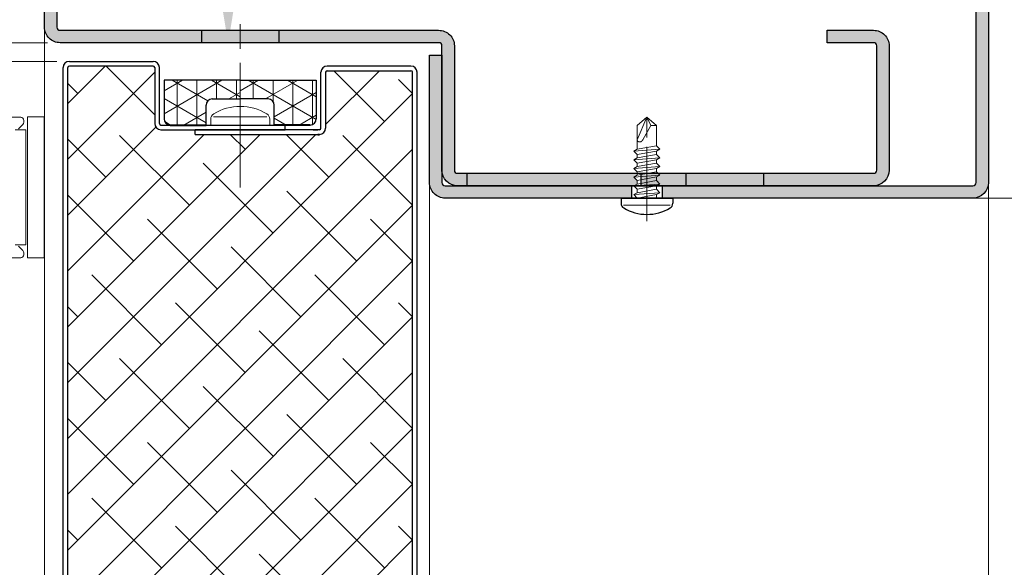
# Model space of a CAD drawing. Units: millimetres. Extents: x 0 to 353, y -12 to 494.
# Drawn here: x 226 to 305, y 155 to 199 of the extents above; entities that cross this region are included whole.
import ezdxf

# ---------------------------------------------------------------- set-up
doc = ezdxf.new("R2010")
doc.units = ezdxf.units.MM
doc.header["$PDMODE"] = 2
doc.header["$PDSIZE"] = 10
doc.linetypes.add('AM_ISO08W050', pattern=[18, 12, -1.5, 3, -1.5])
doc.linetypes.add('AM_ISO08W050x2', pattern=[9, 6, -0.75, 1.5, -0.75])
for name, color, linetype, lineweight in [('AEL-AM_0', 7, 'Continuous', 40), ('AEL-AM_1', 30, 'Continuous', 30), ('AEL-AM_2', 6, 'Continuous', 20), ('AEL-AM_5', 3, 'Continuous', 20), ('AEL-AM_7', 4, 'AM_ISO08W050', 18), ('AM_0', 7, 'Continuous', 40), ('AM_1', 30, 'Continuous', 30), ('AM_2', 6, 'Continuous', 20), ('AM_7', 4, 'AM_ISO08W050', 18), ('AM_8', 1, 'Continuous', 15), ('DORMANT-AM_8', 1, 'Continuous', 15)]:
    doc.layers.add(name, color=color, linetype=linetype, lineweight=lineweight)
doc.styles.get("Standard").update_dxf_attribs({"font": 'arial.ttf'})
doc.dimstyles.new('AM_ISO_MALERBA', dxfattribs={"dimtxt": 3, "dimasz": 3, "dimexe": 1, "dimexo": 1, "dimgap": 0.9999999999999996, "dimtad": 1, "dimtoh": 1, "dimtxsty": 'Standard', "dimcen": 0, "dimclrd": 256, "dimclre": 256, "dimclrt": 3, "dimadec": 1, "dimazin": 2, "dimtp": 0.1, "dimtm": 0.1, "dimtfac": 0.71, "dimtmove": 0, "dimatfit": 3, "dimfxl": 1, "dimlwd": -1, "dimlwe": -1, "dimarcsym": 0})
doc.dimstyles.new('MAL-ISO$0', dxfattribs={"dimtxt": 3, "dimasz": 3, "dimexe": 1, "dimexo": 1, "dimgap": 1.5, "dimtad": 1, "dimtxsty": 'Standard', "dimcen": 0, "dimclrd": 256, "dimclre": 256, "dimclrt": 3, "dimadec": 1, "dimazin": 2, "dimtp": 0.1, "dimtm": 0.1, "dimtfac": 0.71, "dimtmove": 0, "dimatfit": 3, "dimfxl": 1, "dimlwd": -1, "dimlwe": -1, "dimarcsym": 1})

# ---------------------------------------------------------------- blocks, each defined once
blk = doc.blocks.new('*D33')
at = {"layer": 'AEL-AM_5', "linetype": 'Continuous', "transparency": 16777216}
for p, q in [((227.9180338109363, 197.5060323478785), (159.1221218049096, 197.5060323478784)), ((160.1221218049096, 194.5060323478784), (160.1221218049097, 17.4727937105336)), ((213.9304457562789, 14.47279371053362), (159.1221218049097, 14.47279371053361))]:
    blk.add_line(p, q, dxfattribs=at)
for points in [[(159.6221218049096, 194.5060323478784), (160.6221218049096, 194.5060323478784), (160.1221218049096, 197.5060323478784)], [(159.6221218049097, 17.4727937105336), (160.6221218049097, 17.4727937105336), (160.1221218049097, 14.47279371053361)]]:
    blk.add_solid(points, dxfattribs=at)
at = {"layer": 'Defpoints', "color": 0, "linetype": 'Continuous', "transparency": 16777216}
for p in [(228.9180338109363, 197.5060323478785, -0.001525820700360849), (160.1221218049097, 14.47279371053361), (214.9304457562789, 14.47279371053362)]:
    blk.add_point(p, dxfattribs=at)
at = {"layer": 'AEL-AM_5', "color": 3, "linetype": 'Continuous', "transparency": 16777216, "insert": (157.1749867435181, 128.9634584063655), "char_height": 3, "attachment_point": 5, "rotation": 90}
blk.add_mtext('Fond de Feuillure = Hauteur Passage Libre Huisserie + 25', dxfattribs=at)
blk = doc.blocks.new('*D34')
at = {"layer": 'AEL-AM_5', "linetype": 'Continuous', "transparency": 16777216}
for p, q in [((228.6680338109363, 196.0060323478785), (174.5410468927081, 196.0060323478784)), ((175.5410468927081, 193.0060323478784), (175.5410468927081, 21.47279371053355)), ((228.6680338109322, 18.47279371053356), (174.5410468927081, 18.47279371053355))]:
    blk.add_line(p, q, dxfattribs=at)
for points in [[(175.0410468927081, 193.0060323478784), (176.0410468927081, 193.0060323478784), (175.5410468927081, 196.0060323478784)], [(175.0410468927081, 21.47279371053355), (176.0410468927081, 21.47279371053355), (175.5410468927081, 18.47279371053355)]]:
    blk.add_solid(points, dxfattribs=at)
at = {"layer": 'Defpoints', "color": 0, "linetype": 'Continuous', "transparency": 16777216}
for p in [(229.6680338109363, 196.0060323478785, -0.001525820700360849), (175.5410468927081, 18.47279371053355), (229.6680338109322, 18.47279371053356)]:
    blk.add_point(p, dxfattribs=at)
at = {"layer": 'AEL-AM_5', "color": 3, "linetype": 'Continuous', "transparency": 16777216, "insert": (172.5734479841133, 130.3407863331983), "char_height": 3, "attachment_point": 5, "rotation": 90}
blk.add_mtext('Ouvrant = Hauteur Passage Libre Huisserie + 14', dxfattribs=at)
blk = doc.blocks.new('*D35')
at = {"layer": 'AEL-AM_5', "transparency": 16777216}
for p, q in [((168.6889451993162, 200.5060323478784), (168.6889451993162, 203.5060323478784)), ((227.9180338109363, 197.5060323478785), (167.6889451993162, 197.5060323478784)), ((168.6889451993162, 197.5060323478784), (168.6889451993162, 196.0060323478784)), ((228.6680338109363, 196.0060323478785), (167.6889451993162, 196.0060323478784)), ((168.6889451993162, 193.0060323478784), (168.6889451993162, 185.041503016364))]:
    blk.add_line(p, q, dxfattribs=at)
for points in [[(168.1889451993162, 200.5060323478784), (169.1889451993162, 200.5060323478784), (168.6889451993162, 197.5060323478784)], [(168.1889451993162, 193.0060323478784), (169.1889451993162, 193.0060323478784), (168.6889451993162, 196.0060323478784)]]:
    blk.add_solid(points, dxfattribs=at)
at = {"layer": 'Defpoints', "color": 0, "transparency": 16777216}
for p in [(228.9180338109363, 197.5060323478785), (168.6889451993162, 196.0060323478784), (229.6680338109363, 196.0060323478785)]:
    blk.add_point(p, dxfattribs=at)
at = {"layer": 'AEL-AM_5', "color": 3, "transparency": 16777216, "insert": (165.656203043791, 187.5237676821211), "char_height": 3, "attachment_point": 5, "rotation": 90}
blk.add_mtext('3', dxfattribs=at)
blk = doc.blocks.new('*D23')
at = {"layer": 'AEL-AM_5', "transparency": 16777216}
for p, q in [((303.4179805524598, 212.5060874003574), (317.8450721997423, 212.5060874003574)), ((316.8450721997423, 188.0060323478782), (316.8450721997423, 209.5060874003574)), ((273.4180338109381, 185.0060323478782), (317.8450721997423, 185.0060323478782))]:
    blk.add_line(p, q, dxfattribs=at)
for points in [[(316.3450721997423, 209.5060874003574), (317.3450721997423, 209.5060874003574), (316.8450721997423, 212.5060874003574)], [(316.3450721997423, 188.0060323478782), (317.3450721997423, 188.0060323478782), (316.8450721997423, 185.0060323478782)]]:
    blk.add_solid(points, dxfattribs=at)
at = {"layer": 'Defpoints', "color": 0, "transparency": 16777216}
for p in [(302.4179805524598, 212.5060874003574, 0.001525820700358338), (316.8450721997423, 212.5060874003574), (272.4180338109381, 185.0060323478782)]:
    blk.add_point(p, dxfattribs=at)
at = {"layer": 'AEL-AM_5', "color": 3, "transparency": 16777216, "insert": (313.8194923907382, 199.0306436852349), "char_height": 3, "attachment_point": 5, "rotation": 90}
blk.add_mtext('55', dxfattribs=at)
blk = doc.blocks.new('*D24')
at = {"layer": 'AEL-AM_5', "transparency": 16777216}
for p, q in [((273.4180338109381, 185.0060323478782), (317.7419068598763, 185.0060323478782)), ((316.7419068598763, 182.0060323478782), (316.7419068598763, 17.47279371053228)), ((315.2419068598763, 170.7460755345496), (308.3087554274069, 170.7460755345496)), ((308.3087554274069, 170.7460755345496), (308.308755427407, 75.77540704887426)), ((315.2419068598763, 75.77540704887426), (315.2419068598763, 170.7460755345496)), ((308.308755427407, 75.77540704887426), (315.2419068598763, 75.77540704887426)), ((308.4044146003962, 14.47279371053228), (317.7419068598763, 14.47279371053228))]:
    blk.add_line(p, q, dxfattribs=at)
for points in [[(316.2419068598763, 182.0060323478782), (317.2419068598763, 182.0060323478782), (316.7419068598763, 185.0060323478782)], [(316.2419068598763, 17.47279371053228), (317.2419068598763, 17.47279371053228), (316.7419068598763, 14.47279371053228)]]:
    blk.add_solid(points, dxfattribs=at)
at = {"layer": 'Defpoints', "color": 0, "transparency": 16777216}
for p in [(272.4180338109381, 185.0060323478782, -0.00152582070036085), (307.4044146003962, 14.47279371053228, 0.001525820700358338), (316.7419068598763, 14.47279371053228)]:
    blk.add_point(p, dxfattribs=at)
at = {"layer": 'AEL-AM_5', "color": 3, "transparency": 16777216, "insert": (311.7753311436416, 123.2607412917118), "char_height": 3, "attachment_point": 5, "rotation": 90}
blk.add_mtext('{\\fArial|b1|i0|c0|p34;Hauteur Passage Libre Huisserie : 2000 à 2500}', dxfattribs=at)
blk = doc.blocks.new('*D25')
at = {"layer": 'AEL-AM_5', "transparency": 16777216}
for p, q in [((229.6566286083114, 212.5060271210528), (243.4496140655079, 212.5060271210528)), ((242.4496140655079, 200.5060323478785), (242.4496140655079, 209.5060271210528)), ((229.9180338109363, 197.5060323478785), (243.4496140655079, 197.5060323478785))]:
    blk.add_line(p, q, dxfattribs=at)
for points in [[(241.9496140655079, 209.5060271210528), (242.9496140655079, 209.5060271210528), (242.4496140655079, 212.5060271210528)], [(241.9496140655079, 200.5060323478785), (242.9496140655079, 200.5060323478785), (242.4496140655079, 197.5060323478785)]]:
    blk.add_solid(points, dxfattribs=at)
at = {"layer": 'Defpoints', "color": 0, "transparency": 16777216}
for p in [(228.6566286083114, 212.5060271210528, 0.001525820700358338), (242.4496140655079, 212.5060271210528), (228.9180338109363, 197.5060323478785)]:
    blk.add_point(p, dxfattribs=at)
at = {"layer": 'AEL-AM_5', "color": 3, "transparency": 16777216, "insert": (239.4168719099827, 206.663863680533), "char_height": 3, "attachment_point": 5, "rotation": 90}
blk.add_mtext('30', dxfattribs=at)
blk = doc.blocks.new('*D26')
at = {"layer": 'AEL-AM_5', "transparency": 16777216}
for p, q in [((308.9366708933032, 215.0056705145825), (327.3204641831977, 215.0056705145825)), ((326.3204641831977, 212.0056705145825), (326.3204641831978, 17.47279371053228)), ((308.4044146003962, 14.47279371053228), (327.3204641831978, 14.47279371053228))]:
    blk.add_line(p, q, dxfattribs=at)
for points in [[(325.8204641831977, 212.0056705145825), (326.8204641831977, 212.0056705145825), (326.3204641831977, 215.0056705145825)], [(325.8204641831978, 17.47279371053228), (326.8204641831978, 17.47279371053228), (326.3204641831978, 14.47279371053228)]]:
    blk.add_solid(points, dxfattribs=at)
at = {"layer": 'Defpoints', "color": 0, "transparency": 16777216}
for p in [(307.9366708933032, 215.0056705145825), (307.4044146003962, 14.47279371053228, 0.001525820700358338), (326.3204641831978, 14.47279371053228)]:
    blk.add_point(p, dxfattribs=at)
at = {"layer": 'AEL-AM_5', "color": 3, "transparency": 16777216, "insert": (322.8733291218062, 141.8613836691747), "char_height": 3, "attachment_point": 5, "rotation": 90}
blk.add_mtext('Hauteur Tableau = Hauteur Passage Libre Huisserie + 60', dxfattribs=at)
blk = doc.blocks.new('vis auto tb 4-2x13')
at = {"layer": 'AM_1', "linetype": 'Continuous'}
for p, q in [((-4.15625, 0), (-4.15625, 0.8385416666660603)), ((4.15625, 0), (-4.15625, 0)), ((4.15625, 0), (4.15625, 0.8385416666660603))]:
    blk.add_line(p, q, dxfattribs=at)
for centre, radius, start, end in [((-3.28125, 0.8385416666660603), 0.875, 121.0482219931219, 180), ((0, -4.61197916666697), 7.236979166667, 58.95177800760196, 121.0482219934755), ((3.28125, 0.8385416666660603), 0.875, 0, 58.95177800760196)]:
    blk.add_arc(centre, radius, start, end, dxfattribs=at)
at = {"layer": 'AM_2', "linetype": 'Continuous'}
for p, q in [((-3.753347927833033, 1.147909775761946), (3.785081429745048, 1.147909775761946)), ((-1.566249999999968, 0), (-1.566249999999968, -0.5762197575159007)), ((2.100000000000023, -0.5762197575159007), (-2.100000000000023, -0.8658523344688547)), ((-2.100000000000023, -0.8658523344688547), (-1.566249999999968, -0.5762197575159007)), ((-1.566249999999968, -1.428657275092974), (-2.100000000000023, -0.8658523344688547)), ((-1.566249999999968, -0.5762197575159007), (1.566250000000025, -0.01341481689178181)), ((1.566250000000025, -0.8658523344688547), (-1.566249999999968, -1.428657275092974)), ((1.566250000000025, -1.413414816894146), (-1.566249999999968, -1.976219757516901)), ((-1.566249999999968, -1.976219757516901), (-1.566249999999968, -1.428657275092974)), ((1.566250000000025, -0.01341481689178181), (2.100000000000023, -0.5762197575159007)), ((2.100000000000023, -0.5762197575159007), (1.566250000000025, -0.8658523344688547)), ((1.566250000000025, -0.8658523344688547), (1.566250000000025, -1.413414816894146)), ((1.566250000000025, -1.413414816894146), (2.100000000000023, -1.976219757516901)), ((2.100000000000023, -1.976219757516901), (-2.100000000000023, -2.265852334469855)), ((-2.100000000000023, -2.265852334469855), (-1.566249999999968, -1.976219757516901)), ((-1.566249999999968, -2.828657275093065), (-2.100000000000023, -2.265852334469855)), ((1.566250000000025, -2.265852334469855), (-1.566249999999968, -2.828657275093065)), ((-1.566249999999968, -3.415925648252141), (-1.566249999999968, -2.828657275093065)), ((1.566250000000025, -2.853120707628932), (-1.566249999999968, -3.415925648252141)), ((2.100000000000023, -1.976219757516901), (1.566250000000025, -2.265852334469855)), ((1.566250000000025, -2.265852334469855), (1.566250000000025, -2.853120707628932)), ((1.566250000000025, -2.853120707628932), (2.100000000000023, -3.376219757516992)), ((2.100000000000023, -3.376219757516992), (-2.100000000000023, -3.665852334469037)), ((-2.100000000000023, -3.665852334469037), (-1.566249999999968, -3.415925648252141)), ((-1.566249999999968, -4.228657275092701), (-2.100000000000023, -3.665852334469037)), ((1.566250000000025, -3.665852334469037), (-1.566249999999968, -4.228657275092701)), ((1.566250000000025, -4.213414816892964), (-1.566249999999968, -4.776219757517083)), ((-1.566249999999968, -4.776219757517083), (-1.566249999999968, -4.228657275092701)), ((2.100000000000023, -3.376219757516992), (1.566250000000025, -3.665852334469037)), ((1.566250000000025, -3.665852334469037), (1.566250000000025, -4.213414816892964)), ((1.566250000000025, -4.213414816892964), (2.100000000000023, -4.776219757517083)), ((2.100000000000023, -4.776219757517083), (-2.100000000000023, -5.065852334469128)), ((-2.100000000000023, -5.065852334469128), (-1.566249999999968, -4.776219757517083)), ((-1.566249999999968, -5.628657275092792), (-2.100000000000023, -5.065852334469128)), ((2.100000000000023, -6.176219757517174), (-2.100000000000023, -6.465852334468764)), ((-2.100000000000023, -6.465852334468764), (-1.566249999999968, -6.176219757517174)), ((1.566250000000025, -5.065852334469128), (-1.566249999999968, -5.628657275092792)), ((-1.566249999999968, -6.176219757517174), (1.566250000000025, -5.613414816893055)), ((-1.566249999999968, -6.176219757517174), (-1.566249999999968, -5.628657275092792)), ((2.100000000000023, -4.776219757517083), (1.566250000000025, -5.065852334469128)), ((1.566250000000025, -5.065852334469128), (1.566250000000025, -5.613414816893055)), ((1.566250000000025, -5.613414816893055), (2.100000000000023, -6.176219757517174)), ((2.100000000000023, -6.176219757517174), (1.566250000000025, -6.465852334468764)), ((-1.566249999999968, -7.028657275092883), (-2.100000000000023, -6.465852334468764)), ((2.100000000000023, -7.57621975751681), (-2.100000000000023, -7.865852334470219)), ((-2.100000000000023, -7.865852334470219), (-1.566249999999968, -7.57621975751681)), ((-1.566249999999968, -8.428657275092974), (-2.100000000000023, -7.865852334470219)), ((1.566250000000025, -6.465852334468764), (-1.566249999999968, -7.028657275092883)), ((-1.566249999999968, -7.57621975751681), (1.566250000000025, -7.013414816893146)), ((-1.566249999999968, -7.57621975751681), (-1.566249999999968, -7.028657275092883)), ((1.566250000000025, -7.865852334470219), (-1.566249999999968, -8.428657275092974)), ((1.566250000000025, -6.465852334468764), (1.566250000000025, -7.013414816893146)), ((1.566250000000025, -7.013414816893146), (2.100000000000023, -7.57621975751681)), ((2.100000000000023, -7.57621975751681), (1.566250000000025, -7.865852334470219)), ((1.566250000000025, -11.6875), (1.566250000000025, -7.865852334470219)), ((-1.566249999999968, -8.428657275092974), (-1.566249999999968, -11.6875)), ((-0.6032908100900158, -11.6875), (0.6777047397440583, -9.369131521346844)), ((0, -13), (1.566250000000025, -9.369131521346844)), ((-0.6032908100900158, -11.6875), (-1.566249999999968, -11.6875)), ((-1.566249999999968, -11.6875), (0, -13)), ((0, -13), (-0.6032908100900158, -11.6875)), ((0, -13), (1.566250000000025, -11.6875)), ((1.566250000000025, -11.6875), (1.566250000000025, -11.6875))]:
    blk.add_line(p, q, dxfattribs=at)
blk.add_lwpolyline([(1.566250000000025, -9.369131521346844), (1.566569157054005, -9.354512057592729), (1.56624183515504, -9.340288738192157), (1.565283768610016, -9.326458211550744), (1.563710691727977, -9.313017126080013), (1.561538338817002, -9.29996213018785), (1.558782444184033, -9.287289872283054), (1.55545874213999, -9.274997000773965), (1.551582966989997, -9.263080164068924), (1.547170853045031, -9.251536010578093), (1.542238134610955, -9.240361188707993), (1.536800545997039, -9.22955234687015), (1.530873821511989, -9.219106133471087), (1.52447369546303, -9.209019196920053), (1.517615902157956, -9.199288185625846), (1.510316175907008, -9.189909747998172), (1.502590251015988, -9.180880532444007), (1.494453861795023, -9.172197187373058), (1.485922937776024, -9.163856184454744), (1.477015660989025, -9.155851956154947), (1.467751658648979, -9.148177626595952), (1.458150581700977, -9.140826298424145), (1.448232081088008, -9.133791074277724), (1.43801580775704, -9.127065056803076), (1.42752141264998, -9.120641348642039), (1.416768546712035, -9.114513052436905), (1.405776860888011, -9.108673270830877), (1.394566006121977, -9.103115106465793), (1.383155633358001, -9.097831661985765), (1.371565393541061, -9.092816040033085), (1.359814937614999, -9.088061343250047), (1.347923916525019, -9.083560674279852), (1.335911981214963, -9.079307135766157), (1.323798782629012, -9.075293830348983), (1.311603971712032, -9.071513860673804), (1.287041140065014, -9.064632655094101), (1.274692696783973, -9.061535481186183), (1.262307558586031, -9.058674550157775), (1.249891622234031, -9.056055416438085), (1.237450784488999, -9.053683634451772), (1.224990942111958, -9.051564758628956), (1.212517991865013, -9.049704343396115), (1.200037830512031, -9.048107943182004), (1.187556354812045, -9.04678111241492), (1.175079461529037, -9.045729405520888), (1.162613047423008, -9.044958376928662), (1.150163009258051, -9.044473581066995), (1.137735243794054, -9.044280572363277), (1.125335647793065, -9.044384905243078), (1.11297011801804, -9.044792134137879), (1.100644551230005, -9.045507813471886), (1.088364844191005, -9.046537497676127), (1.076136893663033, -9.04788674117708), (1.063966596408022, -9.049561098400773), (1.051859849186997, -9.05156612377914), (1.03982254876297, -9.053907371735932), (1.027860591896967, -9.056590396700813), (1.015979875352002, -9.059620753100717), (1.00418629588205, -9.06300399524389), (0.9924856340890074, -9.066743077446972), (0.9808832551750015, -9.070831656059909), (0.9693844315229967, -9.07526130979113), (0.9579944355170369, -9.08002361735089), (0.9467185395380397, -9.08511015744807), (0.9355620159699924, -9.090512508791107), (0.9245301371960295, -9.096222250089795), (0.913628175597978, -9.10223096005484), (0.9028614035600526, -9.108530217394218), (0.8922350934630003, -9.115111600816817), (0.8817545176920589, -9.121966689031979), (0.8714249486289987, -9.129087060749953), (0.8612516586559877, -9.136464294679172), (0.8512399201570133, -9.144089969528068), (0.8413950055140162, -9.1519556640078), (0.8317221871100173, -9.160052956825893), (0.8222267373290038, -9.168373426693051), (0.81291392855303, -9.176908652318161), (0.8037890331639801, -9.18565021241011), (0.7948573235460117, -9.194589685677784), (0.7861240720819751, -9.203718650830979), (0.7775945511530153, -9.213028686579037), (0.7692740331449954, -9.222511371630844), (0.7611677904380372, -9.232158284696197), (0.7532810954160141, -9.241961004483983), (0.7456192204610375, -9.251911109703087), (0.738187437958004, -9.262000179062852), (0.7309910373190291, -9.272220172495054), (0.7240353894630402, -9.282564874271884), (0.7173258896630159, -9.293028613763), (0.7108679331929579, -9.303605720434916), (0.7046669153289713, -9.314290523752788), (0.6987282313459673, -9.325077353183133), (0.6930572765210172, -9.335960538192012), (0.6876594461280092, -9.346934408244124), (0.6825401354440146, -9.357993292806896), (0.6777047397440583, -9.369131521346844), (0.6777047397440583, -9.369131521346844)], dxfattribs=at)
at = {"layer": 'AM_7'}
blk.add_line((0, 3.725938591216163), (0, -13), dxfattribs=at)
blk = doc.blocks.new('flexilodice')
at = {"layer": 'AM_8'}
h = blk.add_hatch(dxfattribs=at)
h.set_pattern_fill('NET3', color=256, scale=0.5, angle=180, style=0)
h.set_pattern_definition([(180, (3.600000000000023, 6.125000000948944), (-1.944062586693024e-16, -1.5875), []), (240, (3.600000000000023, 6.125000000948944), (1.374815328507796, -0.7937500000000004), []), (299.9999999999999, (3.600000000000023, 6.125000000948944), (1.374815328507796, 0.7937499999999994), [])])
h.paths.add_polyline_path([(3.600000000000023, 6.125000000948943), (0.5, 6.125000000948944, 0.414213562373095), (0, 5.625000000948944), (0, 2.750000000948944), (1.600000000000023, 2.750000000948944, -0.414213562373095), (2.100000000000023, 2.250000000948944), (2.100000000000023, 0), (3.600000000000022, 0)])
h = blk.add_hatch(dxfattribs=at)
h.set_pattern_fill('NET3', color=256, scale=0.5, angle=180, style=0)
h.set_pattern_definition([(180, (3.600000000000023, 0), (-1.944062586693024e-16, -1.5875), []), (240, (3.600000000000023, 0), (1.374815328507796, -0.7937500000000004), []), (299.9999999999999, (3.600000000000023, 0), (1.374815328507796, 0.7937499999999994), [])])
h.paths.add_polyline_path([(3.600000000000022, -6.125000000948944), (3.600000000000022, 0), (2.100000000000023, 0), (2.100000000000023, -2.250000000948944, -0.414213562373095), (1.600000000000023, -2.750000000948944), (0, -2.750000000948944), (0, -5.625000000948944, 0.4142135623730951), (0.5, -6.125000000948944)])
at = {"layer": 'AM_0'}
for p, q in [((0, 5.625000000948944), (0, 2.750000000948944)), ((0, -5.625000000948944), (0, -2.750000000948944))]:
    blk.add_line(p, q, dxfattribs=at)
at = {"layer": 'AM_1'}
for p, q in [((3.600000000000023, 6.125000000948944), (0.5, 6.125000000948944)), ((3.600000000000023, 0), (3.600000000000023, 6.125000000948944)), ((0, 2.750000000948944), (1.600000000000023, 2.750000000948944)), ((2.100000000000023, 2.250000000948944), (2.100000000000023, 0)), ((2.100000000000023, -2.250000000948944), (2.100000000000023, 0)), ((3.600000000000023, 0), (3.600000000000023, -6.125000000948944)), ((0, -2.750000000948944), (1.600000000000023, -2.750000000948944)), ((3.600000000000023, -6.125000000948944), (0.5, -6.125000000948944))]:
    blk.add_line(p, q, dxfattribs=at)
for centre, start, end in [((0.5, 5.625000000948944), 90, 180), ((1.600000000000023, 2.250000000948944), 0, 90), ((1.600000000000023, -2.250000000948944), 270, 0), ((0.5, -5.625000000948944), 180, 270)]:
    blk.add_arc(centre, 0.5, start, end, dxfattribs=at)
at = {"layer": 'AM_7', "linetype": 'AM_ISO08W050x2'}
blk.add_line((0, 0), (4.068374053790023, 0), dxfattribs=at)
blk = doc.blocks.new('ed100 face')
at = {"layer": 'AM_2'}
for p, q in [((1.663091079064515, -30.75000054860519), (1.663091079064543, -30.89644715801185)), ((16.11309107906436, -30.50000054860516), (1.913091079064543, -30.50000054860516)), ((1.513091079063997, -40.75000054860564), (1.513091079063969, -31.50000054860564)), ((1.513091079063969, -31.50000054860564), (1.513091079063997, -40.75000066781493)), ((2.359537687257188, -31.50000054860561), (1.513091079063969, -31.50000054860564)), ((1.736314383767422, -31.07322385330852), (2.089867774360755, -31.42677724390182)), ((1.513091079063997, -40.75000066781493), (2.359537687257216, -40.7500006678149)), ((2.089867774360755, -40.87322385330845), (1.736314383767393, -41.22677724390225)), ((1.663091079064515, -41.40355393919891), (1.663091079064543, -41.55000054860558)), ((1.913091079064515, -41.80000054860558), (16.11309107906433, -41.80000054860558))]:
    blk.add_line(p, q, dxfattribs=at)
blk.add_lwpolyline([(0.030265725193658, -30.45378336361978), (1.369413406350304, -30.45378336361981), (1.369413406350304, -41.80905671117922), (0.030265725193658, -41.80905671117921)], close=True, dxfattribs=at)
for centre, radius, start, end in [((1.913091079064515, -30.75000054860516), 0.2500000000000568, 90, 180), ((1.913091079064543, -30.89644715801182), 0.2500000000000422, 180, 225.0000000000277), ((1.913091079064515, -41.40355393919891), 0.25, 135.0000000000092, 180), ((1.913091079064543, -41.55000054860558), 0.25, 180, 270)]:
    blk.add_arc(centre, radius, start, end, dxfattribs=at)

msp = doc.modelspace()

# ---------------------------------------------------------------- hatches: boundary and pattern name
at = {"layer": 'AM_8'}
h = msp.add_hatch(color=256, dxfattribs=at)
edge = h.paths.add_edge_path()
edge.add_line((275.3849200802237, 187.0060627324799), (275.3849213727945, 186.8389494880954))
edge.add_line((275.3849213727946, 186.8389494880953), (275.118047492913, 186.6941311354256))
edge.add_line((275.1180474929132, 186.6941311354256), (275.3849245159123, 186.4325836746874))
edge.add_line((275.3849245159121, 186.4325836746874), (275.3849267870844, 186.1389494881167))
edge.add_line((275.3849267870845, 186.1389494881167), (275.1398254964229, 186.005945969126))
edge.add_line((275.139825496423, 186.005945969126), (260.8963387103653, 186.0058724283861))
edge.add_arc((260.918309671339, 187.2559727812096), 1.250293411666096, 180.7169558412592, 268.99310984052465, ccw=False)
edge.add_line((259.6681141446019, 187.2403279679403), (259.6680651637895, 196.5038185646975))
edge.add_line((259.6680651637897, 196.5038185646975), (259.6680691402172, 197.2558578595361))
edge.add_arc((259.418069140217, 197.2558591814175), 0.2500000000035516, 359.9996970470892, 449.9996970473922)
edge.add_line((259.4180704620973, 197.5058591814176), (228.9180272015415, 197.5060257384815))
edge.add_arc((228.9180338109276, 198.7560257384727), 1.250000000008777, 179.9996970466834, 269.99969704805324, ccw=False)
edge.add_line((227.6680338109362, 198.7560323478888), (227.6680999049922, 211.2560323478889))
edge.add_arc((228.9180999050071, 211.2560257384667), 1.25000000003231, 89.99969704777249, 179.9996970464026, ccw=False)
edge.add_line((228.9181065143995, 212.5060257384815), (235.1681065143122, 212.5059926914451))
edge.add_line((235.1681065143122, 212.5059926914451), (235.1681012267865, 211.5059926914451))
edge.add_line((235.1681012267865, 211.5059926914451), (228.9181012268724, 211.5060257384815))
edge.add_arc((228.9180999049939, 211.2560257384834), 0.2500000000016047, 449.9996970478058, 539.9996970474735)
edge.add_line((228.668099904996, 211.2560270603632), (228.668033810919, 198.7560270603629))
edge.add_arc((228.9180338109189, 198.7560257384815), 0.2500000000035374, 179.9996970470892, 269.9996970473954)
edge.add_line((228.9180324890389, 198.5060257384814), (259.3931816746637, 198.5056114025006))
edge.add_arc((259.4180691402038, 197.2558591814222), 1.250000000012587, -0.00030295314007844354, 91.14083277138798, ccw=False)
edge.add_line((260.668069140199, 197.25585257201), (260.6680162649374, 187.25585257201))
edge.add_arc((260.9180162649367, 187.2558512501278), 0.2500000000027842, 179.9996970469199, 269.9996970472553)
edge.add_line((260.9180149430557, 187.0058512501285), (275.3849200802237, 187.0060627324799))
h = msp.add_hatch(color=256, dxfattribs=at)
h.paths.add_polyline_path([(228.9180304119531, 198.5060257385097), (259.3931816746637, 198.5056114025006, -0.4200590966150467), (260.668069140199, 197.2558525720144), (260.6680162649371, 187.25585257201, 0.4142193926253219), (260.9180199195251, 187.0058512502013), (290.6682413454463, 187.0062861494918), (294.4179716815764, 187.0056794055387, 0.4142135623692991), (294.6679730034529, 187.2556780836552), (294.6680258787145, 197.2556780836573, 0.4142135623738941), (294.4180272005966, 197.5056794055387), (290.6680272006487, 197.5056992337606), (290.6680324881744, 198.5056992337604), (293.4181805388608, 198.5056992337603), (294.4123156320749, 198.5056663627215, -0.4155537450160567), (295.6680258786972, 197.2556727961424), (295.6679730034565, 187.2556727961313, -0.4142120136858912), (294.4179730034417, 186.0056794055387), (260.9186096871186, 186.0056794055389, -0.4142853930673301), (259.668016265597, 187.2559793921688), (259.6680162649544, 187.255857859536, 0.4141163626359787), (260.9180096555596, 186.0056794055389), (294.4179663940494, 186.0056794055387, 0.4142135623660992), (295.6679730034565, 187.2556727961313), (295.6680258786972, 197.2556727961313, 0.4128583923843236), (294.4238187868681, 198.5056659823702), (293.4181805388608, 198.5056992337603), (290.6680324881744, 198.5056992337604), (290.6680272006487, 197.5056992337606), (294.4180272005959, 197.5056794055387, -0.4142135623747599), (294.6680258787145, 197.2556780836573), (294.6679730034529, 187.255678083657, -0.4142135623714302), (294.4179716815764, 187.0056794055387), (290.6682413454463, 187.0062861494918), (260.9180149430557, 187.0058512501285, -0.4142135623747515), (260.6680162649371, 187.25585257201), (260.668069140199, 197.25585257201, 0.408387243691859), (259.442990588656, 198.5056107253054), (240.2930498873562, 198.505871085293), (240.293044426982, 197.5059636208819), (259.4180704620973, 197.5058591814176), (259.418070505437, 197.5058591814174), (228.9180272015413, 197.5060257384814, -0.4142135623776461), (227.6680338109362, 198.7560323478783), (227.6680999049923, 211.2560323478889, -0.414213562369603), (228.9181065144143, 212.5060257384815), (235.1681065143122, 212.5059926914451), (235.1681012267865, 211.5059926914451), (228.9181012268724, 211.5060257384815, 0.4142135623693491), (228.668099904996, 211.2560270603649), (228.6680338109189, 198.7560270603629, 0.4142111289091699)])
h.paths.add_polyline_path([(279.2929975232586, 186.0056794055388), (279.2930029865437, 187.0061198622222), (275.6680057165014, 187.0060668707261), (275.668000253506, 186.0056794055388)], flags=17)
h.paths.add_polyline_path([(294.6679730034529, 187.255678083657, -0.4142135623714302), (294.4179716815764, 187.0056794055387), (290.6682413454463, 187.0062861494918), (285.5430029871358, 187.0062112269394), (285.5429975268629, 186.0056794055388), (294.4179663940494, 186.0056794055387, 0.4142135623660992), (295.6679730034565, 187.2556727961313), (295.6680258786972, 197.2556727961313, 0.4128583923843236), (294.4238187868681, 198.5056659823702), (293.4181805388608, 198.5056992337603), (290.6680324881744, 198.5056992337604), (290.6680272006487, 197.5056992337606), (294.4180272005959, 197.5056794055387, -0.4142135623747599), (294.6680258787145, 197.2556780836573)], flags=17)
h = msp.add_hatch(color=256, dxfattribs=at)
edge = h.paths.add_edge_path()
edge.add_line((303.6679871618486, 211.2560940097818), (303.6681193499955, 186.2560934194359))
edge.add_arc((302.4181193500134, 186.2560868100587), 1.249999999999682, 270.0003029528913, 360.0003029515338, ccw=False)
edge.add_line((302.4181259594201, 185.0060868100765), (277.4181260213037, 185.0059577322372))
edge.add_line((277.4181260213037, 185.0059577322372), (277.4181208581902, 186.0059577322236))
edge.add_line((277.4181208581903, 186.0059577322236), (302.4181206718946, 186.0060868100618))
edge.add_arc((302.4181193500123, 186.2560868100589), 0.2500000000005957, 270.0003029530861, 360.0003029527767)
edge.add_line((302.6681193500093, 186.2560881319398), (302.6679871618633, 211.2560887222548))
edge.add_arc((302.417987161867, 211.2560874003747), 0.2499999999999136, 360.0003029526073, 450.0003029529331)
edge.add_line((302.4179858399854, 211.5060874003711), (297.6679924493743, 211.5060569970974))
edge.add_line((297.6679924493743, 211.5060569970974), (297.6679871618486, 212.5060569970828))
edge.add_line((297.6679871618486, 212.5060569970828), (302.4179805524597, 212.5060874003573))
edge.add_arc((302.4179871618811, 211.2560874003899), 1.249999999984846, 0.00030295221131382277, 90.00030295356868, ccw=False)
h = msp.add_hatch(color=256, dxfattribs=at)
edge = h.paths.add_edge_path()
edge.add_line((259.4180704620973, 197.5058591814176), (246.5430471569372, 197.5059294903697))
edge.add_line((246.5430471569372, 197.5059294903696), (246.5430471569372, 198.0058578008393))
edge.add_line((246.5430471569372, 198.0058578008393), (246.5430498869855, 198.5057861112509))
edge.add_line((246.5430498869854, 198.5057861112508), (259.3931816746637, 198.5056114025006))
edge.add_arc((259.4180691402038, 197.2558591814222), 1.250000000012587, -0.00030295314007844354, 91.14083277138798, ccw=False)
edge.add_line((260.668069140199, 197.25585257201), (260.6680162649374, 187.25585257201))
edge.add_arc((260.9180162649367, 187.2558512501278), 0.2500000000028126, 179.9996970469199, 269.9996970472488)
edge.add_line((260.9180149430557, 187.0058512501285), (261.6680002570166, 187.0058622136799))
edge.add_line((261.6680002570168, 187.0058622136799), (261.6680002570168, 186.0056794055389))
edge.add_line((261.6680002570168, 186.0056794055389), (260.9180096555598, 186.0056794055389))
edge.add_arc((260.918309671339, 187.2559727812096), 1.250293411666089, 180.0052663853353, 269.98625151668307, ccw=False)
edge.add_line((259.6680162649544, 187.255857859536), (259.668069140217, 197.2558578595361))
edge.add_arc((259.4180691402172, 197.2558591814175), 0.2500000000035231, 359.999697047086, 449.9996970473987)
h = msp.add_hatch(color=256, dxfattribs=at)
edge = h.paths.add_edge_path()
edge.add_line((290.6682413454463, 187.0062861494918), (294.4179716815764, 187.0056794055387))
edge.add_arc((294.4179730034547, 187.2556794055369), 0.2500000000016047, 269.999697047809, 359.9996970474735)
edge.add_line((294.6679730034529, 187.255678083657), (294.6680258787145, 197.2556780836572))
edge.add_arc((294.4180258787152, 197.2556794055395), 0.2500000000027842, 359.9996970469166, 449.9996970472554)
edge.add_line((294.4180272005959, 197.5056794055387), (290.6680272006487, 197.5056992337606))
edge.add_line((290.6680272006487, 197.5056992337606), (290.6680324881744, 198.5056992337604))
edge.add_line((290.6680324881744, 198.5056992337604), (293.4181805388606, 198.5056992337604))
edge.add_line((293.4181805388608, 198.5056992337603), (294.4123156320749, 198.5056663627215))
edge.add_arc((294.4180258787061, 197.2556794055475), 1.250000000008769, -0.0003029533165204157, 90.26173933590712, ccw=False)
edge.add_line((295.6680258786972, 197.2556727961313), (295.6679730034565, 187.2556727961313))
edge.add_arc((294.4179730034417, 187.2556794055535), 1.250000000032282, 271.38702747471103, 359.99969704640137, ccw=False)
edge.add_line((294.448230293238, 186.0060456606127), (276.9729418091687, 186.0059554337137))
edge.add_line((276.9729418091687, 186.0059554337136), (277.2180517870297, 186.1389636667884))
edge.add_line((277.2180517870296, 186.1389636667884), (276.9511746104739, 186.4203640728936))
edge.add_line((276.9511746104739, 186.4203640728936), (276.9511723393016, 186.7139982594643))
edge.add_line((276.9511723393017, 186.7139982594644), (277.2180463727398, 186.8389636667671))
edge.add_line((277.2180463727399, 186.8389636667671), (277.059548164741, 187.0060872127873))
edge.add_line((277.0595481647409, 187.0060872127873), (290.6682413454463, 187.0062861494918))
msp.add_hatch(color=256, dxfattribs=at).paths.add_polyline_path([(274.9181208582235, 186.0059448244398), (274.9181260213369, 185.0059448244532), (259.9181259593591, 185.0058673777491, -0.414213562381273), (258.6681193499666, 186.255860768329), (258.6680651528283, 196.5058891069826), (259.6680651528137, 196.5058943945083), (259.6681193499556, 186.2558660558516, 0.4142135259351398), (259.9181206407305, 186.0058673777351)])
at = {"layer": 'DORMANT-AM_8'}
h = msp.add_hatch(dxfattribs=at)
h.set_pattern_fill('ANSI38', color=256, angle=-2.684773296448667e-13, style=0)
h.set_pattern_definition([(44.99999999999974, (-263.5697713067178, 4.83324713093829), (-2.245064030267278, 2.245064030267299), []), (134.9999999999997, (-263.5697713067178, 4.83324713093829), (-6.735192090801854, 2.24506403026732), [7.9375, -4.7625])])
edge = h.paths.add_edge_path()
edge.add_line((256.815539492905, 111.3748123999752), (256.3380288650075, 111.2251026365819))
edge.add_line((256.3380288650075, 111.2251026365819), (255.8605320455823, 111.0785805823661))
edge.add_line((255.8605320455823, 111.0785805823661), (255.3830791529759, 110.936382682867))
edge.add_line((255.3830791529759, 110.936382682867), (254.905700305531, 110.7996453836221))
edge.add_line((254.905700305531, 110.7996453836221), (254.6670480607314, 110.7336795983273))
edge.add_line((254.6670480607314, 110.7336795983273), (254.4284256215975, 110.6695051301721))
edge.add_line((254.4284256215975, 110.6695051301721), (254.189836752928, 110.6072640348511))
edge.add_line((254.189836752928, 110.6072640348511), (253.9512852195145, 110.5470983680561))
edge.add_line((253.9512852195145, 110.5470983680561), (253.712774786152, 110.4891501854781))
edge.add_line((253.712774786152, 110.4891501854781), (253.4743092176283, 110.4335615428112))
edge.add_line((253.4743092176283, 110.4335615428112), (253.2358922787422, 110.3804744957469))
edge.add_line((253.2358922787422, 110.3804744957469), (252.9975277342816, 110.330031099977))
edge.add_line((252.9975277342816, 110.330031099977), (252.7592193490451, 110.2823734111961))
edge.add_line((252.7592193490451, 110.2823734111961), (252.5209708878243, 110.2376434850939))
edge.add_line((252.5209708878243, 110.2376434850939), (252.282786115407, 110.1959833773653))
edge.add_line((252.282786115407, 110.1959833773653), (252.044668796592, 110.1575351437004))
edge.add_line((252.044668796592, 110.1575351437004), (251.8066226961706, 110.1224408397919))
edge.add_line((251.8066226961706, 110.1224408397919), (251.5686515789345, 110.0908425213342))
edge.add_line((251.5686515789345, 110.0908425213342), (251.3307592096786, 110.062882244018))
edge.add_line((251.3307592096786, 110.062882244018), (251.0929493531945, 110.0387020635361))
edge.add_line((251.0929493531945, 110.0387020635361), (250.8552257742773, 110.0184440355801))
edge.add_line((250.8552257742773, 110.0184440355801), (250.6175922377184, 110.002250215843))
edge.add_line((250.6175922377184, 110.002250215843), (250.380052508313, 109.9902626600182))
edge.add_line((250.380052508313, 109.9902626600182), (250.1426103508489, 109.9826234237961))
edge.add_line((250.1426103508489, 109.9826234237961), (249.9052695301249, 109.97947456287))
edge.add_line((249.9052695301249, 109.97947456287), (249.6680338109323, 109.9809581329331))
edge.add_line((249.6680338109323, 109.9809581329331), (249.4091852214329, 109.9879638791271))
edge.add_line((249.4091852214329, 109.9879638791271), (249.1504541046739, 110.0004277514021))
edge.add_line((249.1504541046739, 110.0004277514021), (248.8918282056653, 110.0181184828679))
edge.add_line((248.8918282056653, 110.0181184828679), (248.6332952694207, 110.040804806636))
edge.add_line((248.6332952694207, 110.040804806636), (248.3748430409502, 110.068255455817))
edge.add_line((248.3748430409502, 110.068255455817), (248.1164592652673, 110.1002391635219))
edge.add_line((248.1164592652673, 110.1002391635219), (247.8581316873821, 110.136524662861))
edge.add_line((247.8581316873821, 110.136524662861), (247.5998480523082, 110.1768806869462))
edge.add_line((247.5998480523082, 110.1768806869462), (247.3415961050592, 110.2210759688859))
edge.add_line((247.3415961050592, 110.2210759688859), (247.0833635906453, 110.2688792417929))
edge.add_line((247.0833635906453, 110.2688792417929), (246.8251382540835, 110.3200592387783))
edge.add_line((246.8251382540835, 110.3200592387783), (246.5669078403768, 110.374384692951))
edge.add_line((246.5669078403768, 110.374384692951), (246.3086600945495, 110.4316243374232))
edge.add_line((246.3086600945495, 110.4316243374232), (246.0503827616045, 110.4915469053053))
edge.add_line((246.0503827616045, 110.4915469053053), (245.5336903144195, 110.6185157437412))
edge.add_line((245.5336903144195, 110.6185157437412), (245.0167324589235, 110.7534410731473))
edge.add_line((245.0167324589235, 110.7534410731473), (244.4994111552147, 110.894472758408))
edge.add_line((244.4994111552147, 110.894472758408), (243.4632860435482, 111.1874546560402))
edge.add_line((243.4632860435482, 111.1874546560402), (242.424530660213, 111.4826603557271))
edge.add_line((242.424530660213, 111.4826603557271), (241.9039215169101, 111.6264717935573))
edge.add_line((241.9039215169101, 111.6264717935573), (241.3823606859838, 111.7652887765603))
edge.add_line((241.3823606859838, 111.7652887765603), (240.8597501275359, 111.8972611696222))
edge.add_line((240.8597501275359, 111.8972611696222), (240.3359918016573, 112.0205388376293))
edge.add_line((240.3359918016573, 112.0205388376293), (240.073651588467, 112.0783389825133))
edge.add_line((240.073651588467, 112.0783389825133), (239.8109876684535, 112.1332716454671))
edge.add_line((239.8109876684535, 112.1332716454671), (239.5479877866306, 112.1851055595994))
edge.add_line((239.5479877866306, 112.1851055595994), (239.2846396880155, 112.2336094580223))
edge.add_line((239.2846396880155, 112.2336094580223), (239.0209311176146, 112.2785520738462))
edge.add_line((239.0209311176146, 112.2785520738462), (238.7568498204452, 112.319702140182))
edge.add_line((238.7568498204452, 112.319702140182), (238.4923835415171, 112.3568283901404))
edge.add_line((238.4923835415171, 112.3568283901404), (238.2275200258406, 112.389699556832))
edge.add_line((238.2275200258406, 112.389699556832), (237.9622833018908, 112.4181091522))
edge.add_line((237.9622833018908, 112.4181091522), (237.6969875886167, 112.4420488661453))
edge.add_line((237.6969875886167, 112.4420488661453), (237.4320863206082, 112.4616054622242))
edge.add_line((237.4320863206082, 112.4616054622242), (237.1680338109323, 112.4768663039194))
edge.add_line((237.1680338109323, 112.4768663039194), (236.9312437465047, 112.4870568764663))
edge.add_line((236.9312437465047, 112.4870568764663), (236.6943097624495, 112.4940788489893))
edge.add_line((236.6943097624495, 112.4940788489893), (236.4572366301724, 112.4980295078162))
edge.add_line((236.4572366301724, 112.4980295078162), (236.2200291210862, 112.4990061392723))
edge.add_line((236.2200291210862, 112.4990061392723), (235.9826920066004, 112.4971060296852))
edge.add_line((235.9826920066004, 112.4971060296852), (235.7452300581277, 112.4924264653832))
edge.add_line((235.7452300581277, 112.4924264653832), (235.5076480470776, 112.485064732693))
edge.add_line((235.5076480470776, 112.485064732693), (235.269950744863, 112.4751181179413))
edge.add_line((235.269950744863, 112.4751181179413), (235.0321429228931, 112.4626839074553))
edge.add_line((235.0321429228931, 112.4626839074553), (234.7942293525845, 112.4478593875633))
edge.add_line((234.7942293525845, 112.4478593875633), (234.5562148053392, 112.4307418445901))
edge.add_line((234.5562148053392, 112.4307418445901), (234.3181040525739, 112.4114285648643))
edge.add_line((234.3181040525739, 112.4114285648643), (234.0799018657013, 112.3900168347131))
edge.add_line((234.0799018657013, 112.3900168347131), (233.8416130161273, 112.3666039404643))
edge.add_line((233.8416130161273, 112.3666039404643), (233.6032422752684, 112.3412871684431))
edge.add_line((233.6032422752684, 112.3412871684431), (233.3647944145301, 112.3141638049783))
edge.add_line((233.3647944145301, 112.3141638049783), (233.1262742053292, 112.285331136396))
edge.add_line((233.1262742053292, 112.285331136396), (232.8876864190712, 112.254886449024))
edge.add_line((232.8876864190712, 112.254886449024), (232.4103272010358, 112.1895501632193))
edge.add_line((232.4103272010358, 112.1895501632193), (231.9327549317164, 112.1189332381809))
edge.add_line((231.9327549317164, 112.1189332381809), (231.4550077823984, 112.0438139645253))
edge.add_line((231.4550077823984, 112.0438139645253), (230.9771239243743, 111.964970632871))
edge.add_line((230.9771239243743, 111.964970632871), (230.4991415289293, 111.8831815338331))
edge.add_line((230.4991415289293, 111.8831815338331), (229.543033810936, 111.7138791960802))
edge.add_line((229.543033810936, 111.7138791960802), (229.5430338109362, 195.5060323478784))
edge.add_arc((229.6680338109362, 195.5060323478783), 0.125, 90, 180, ccw=False)
edge.add_line((229.6680338109362, 195.6310323478783), (236.4180338109362, 195.6310323478783))
edge.add_arc((236.4180338109362, 195.5060323478783), 0.125, 0, 90, ccw=False)
edge.add_line((236.5430338109362, 195.5060323478783), (236.5430338109362, 191.0060323478783))
edge.add_arc((237.0430338109362, 191.0060323478782), 0.5, 179.9999999999968, 270)
edge.add_line((237.0430338109362, 190.5060323478783), (239.7930338109326, 190.5060323478783))
edge.add_line((239.7930338109326, 190.5060323478783), (239.7930338109289, 190.1310323478778))
edge.add_line((239.7930338109289, 190.1310323478778), (249.7930338109326, 190.1310323478782))
edge.add_arc((249.7930338109326, 190.6310323478783), 0.5000000000000568, 270, 359.9999999999935)
edge.add_line((250.2930338109326, 190.6310323478782), (250.2930338109326, 195.1310323478782))
edge.add_arc((250.4180338109326, 195.1310323478782), 0.125, 90, 180, ccw=False)
edge.add_line((250.4180338109326, 195.2560323478782), (257.1680338109326, 195.2560323478782))
edge.add_arc((257.1680338109326, 195.1310323478782), 0.125, 0, 90, ccw=False)
edge.add_line((257.2930338109326, 195.1310323478782), (257.293033810936, 111.5265734270059))
edge.add_line((257.293033810936, 111.5265734270058), (256.815539492905, 111.3748123999752))
h.paths.add_polyline_path([(241.3454045432952, 139.9182547298355), (241.3454045432952, 144.4694143478438), (247.1428124559828, 144.4694143478438), (247.1428124559828, 139.9182547298355)], flags=16)

# ---------------------------------------------------------------- linework, layer by layer
at = {"layer": 'AEL-AM_0', "linetype": 'Continuous'}
msp.add_line((249.6680338109326, 190.1310323478782), (249.7930338109326, 190.1310323478782), dxfattribs=at)
at = {"layer": 'AEL-AM_1', "linetype": 'Continuous'}
for p, q in [((229.6680338109362, 196.0060323478783), (236.4180338109362, 196.0060323478783)), ((229.168033810936, 111.6464671794102, 0.001525820700358338), (229.1680338109362, 195.5060323478783)), ((229.5430338109398, 190.1310323478783), (229.5430338109362, 195.5060323478783)), ((236.4180338109362, 195.6310323478783), (229.6680338109362, 195.6310323478783)), ((236.5430338109362, 195.5060323478783), (236.5430338109362, 191.0060323478783)), ((236.9180338109362, 191.0060323478783), (236.9180338109362, 195.5060323478783)), ((249.9180338109326, 190.6310323478782), (249.9180338109326, 195.1310323478782)), ((250.2930338109326, 195.1310323478782), (250.2930338109326, 190.6310323478782)), ((257.1680338109326, 195.6310323478782), (250.4180338109326, 195.6310323478782)), ((250.4180338109326, 195.2560323478782), (257.1680338109326, 195.2560323478782)), ((257.2930338109326, 190.1310323478773), (257.2930338109326, 195.1310323478782)), ((257.6680338109287, 111.64646717941, 0.001525820700358338), (257.6680338109326, 195.1310323478782)), ((237.0430338109326, 190.8810323478783), (247.0430338109362, 190.8810323478782)), ((237.0430338109362, 190.5060323478783), (247.0430338109362, 190.5060323478782)), ((239.7930338109326, 190.1310323478783), (239.7930338109326, 190.5060323478783)), ((249.7930338109326, 190.5060323478782), (239.7930338109326, 190.5060323478783)), ((247.0430338109362, 190.5060323478782), (247.0430338109362, 190.8810323478782)), ((249.2930338109289, 190.5060323478782), (249.6680338109326, 190.5060323478782)), ((229.543033810936, 111.7138791960802, 0.001525820700358338), (229.5430338109398, 190.1310323478783)), ((239.7930338109289, 190.1310323478778), (249.7930338109326, 190.1310323478782)), ((249.7930338109326, 190.1310323478782), (249.6680338109326, 190.1310323478782)), ((257.293033810936, 111.5265734270059, 0.001525820700358338), (257.2930338109326, 190.1310323478773))]:
    msp.add_line(p, q, dxfattribs=at)
for centre, radius, start, end in [((229.6680338109362, 195.5060323478783), 0.5, 90, 180), ((236.4180338109362, 195.5060323478783), 0.5, 0, 90), ((229.6680338109362, 195.5060323478783), 0.125, 90, 180), ((236.4180338109362, 195.5060323478783), 0.125, 0, 90), ((250.4180338109326, 195.1310323478782), 0.5, 90, 180), ((250.4180338109326, 195.1310323478782), 0.125, 90, 180), ((257.1680338109326, 195.1310323478782), 0.5, 0, 90), ((257.1680338109326, 195.1310323478782), 0.125, 0, 90), ((237.0430338109362, 191.0060323478783), 0.5, 180, 270), ((237.0430338109362, 191.0060323478783), 0.125, 180, 270), ((249.7930338109326, 190.6310323478782), 0.5, 270, 0), ((249.7930338109326, 190.6310323478782), 0.125, 270, 0)]:
    msp.add_arc(centre, radius, start, end, dxfattribs=at)
at = {"layer": 'AEL-AM_2', "linetype": 'Continuous'}
for p, q in [((227.6680338109362, 198.7560323478783), (227.6680338109321, 14.47279371053355, 0.001525820700358338)), ((235.5430338109362, 195.6310323478783), (230.5430338109362, 195.6310323478783)), ((256.2930338109326, 195.2560323478782), (251.2930338109326, 195.2560323478782)), ((241.05210052575, 190.8810323478782), (241.05210052575, 191.3601990145425)), ((245.5718707702262, 191.5369807911692), (241.2641968516099, 191.5369807911692)), ((245.80210052575, 190.8810323478782), (245.80210052575, 191.3601990145425))]:
    msp.add_line(p, q, dxfattribs=at)
at = {"layer": 'AEL-AM_2'}
msp.add_line((303.6680686828139, 186.256032347878, 0.0007629103501766575), (303.6680686828134, 14.47279371053233, 0.0006395519741575982), dxfattribs=at)
at = {"layer": 'AEL-AM_2', "linetype": 'Continuous'}
for centre, radius, start, end in [((243.42710052575, 188.2456156812104), 4.135416666667, 58.95177800658897, 121.0482219924531), ((241.55210052575, 191.3601990145425), 0.5, 121.0482219924531, 180), ((245.30210052575, 191.3601990145425), 0.5, 0, 58.95177800699183)]:
    msp.add_arc(centre, radius, start, end, dxfattribs=at)
at = {"layer": 'AEL-AM_7'}
msp.add_line((243.418033810918, 195.8911714711943), (243.418033810918, 185.8708932245621), dxfattribs=at)
at = {"layer": 'AM_1'}
for p, q in [((240.2930498873562, 198.5058710854003), (240.293044426982, 197.5059636209251)), ((246.5430498869854, 198.5057861112508), (246.5430444268887, 197.5059294904277)), ((261.6680057173911, 187.0062639240283), (261.6680002570168, 186.0063564595531)), ((275.6680057171133, 187.0061789498788), (275.6680002570168, 186.0063223290557)), ((279.2930029873304, 187.0062639240281), (279.2929975269561, 186.006356459553)), ((285.5430029869596, 187.0061789498787), (285.5429975268629, 186.0056794055388)), ((274.9181208582235, 186.0059448244397), (274.9181260213369, 185.0059448244532)), ((277.4181260213037, 185.0059577322371), (277.4181208581903, 186.0059577322236))]:
    msp.add_line(p, q, dxfattribs=at)
for points in [[(302.4181206718944, 186.0060868100618, 0.4142135623714967), (302.6681193500093, 186.2560881319398), (302.6679871618634, 211.2560887222548, 0.4142135623746934), (302.4179858399854, 211.5060874003711), (297.6679924493743, 211.5060569970974), (297.6679871618486, 212.5060569970828), (302.4179805524597, 212.5060874003573, -0.414213562380021), (303.6679871618486, 211.2560940097818), (303.6681193499957, 186.2560934194359, -0.414213562366169), (302.4181259594201, 185.0060868100765), (259.9181259593591, 185.0058673777491, -0.414213562380021), (258.6681193499666, 186.2558607683236), (258.6680651528283, 196.5058891069826), (259.6680651528137, 196.5058943945083), (259.6681193499556, 186.2558660558516, 0.4142135623746934), (259.9181206718334, 186.0058673777353), (302.4181206718944, 186.0060868100618)], [(260.9180096555596, 186.0056794055389, -0.4141163626359787), (259.6680162649544, 187.255857859536), (259.6680691402172, 197.2558578595361, 0.4142135623746517), (259.4180704620973, 197.5058591814176), (228.9180272015413, 197.5060257384814, -0.4142135623800968), (227.6680338109362, 198.7560323478888), (227.6680999049923, 211.2560323478889, -0.4142135623661)], [(228.668099904996, 211.2560270603632), (228.6680338109189, 198.7560270603629, 0.4142135623746601), (228.9180324890389, 198.5060257384814), (259.3931816746637, 198.5056114025006, -0.4200590966161032), (260.668069140199, 197.25585257201), (260.6680162649371, 187.25585257201, 0.4142135623747516), (260.9180149430557, 187.0058512501285), (290.6682413454463, 187.0062861494918), (294.4179716815764, 187.0056794055387, 0.4142135623714301), (294.6679730034529, 187.255678083657), (294.6680258787145, 197.2556780836573, 0.4142135623747599), (294.4180272005959, 197.5056794055387), (290.6680272006487, 197.5056992337606), (290.6680324881744, 198.5056992337604), (293.4181805388608, 198.5056992337603), (294.4123156320749, 198.5056663627215, -0.4155537450186297), (295.6680258786972, 197.2556727961313), (295.6679730034565, 187.2556727961313, -0.4142135623660991), (294.4179663940494, 186.0056794055387), (260.9180096555596, 186.0056794055389)]]:
    msp.add_lwpolyline(points, format="xyb", dxfattribs=at)
at = {"layer": 'AM_2'}
msp.add_line((258.6681193499666, 186.2558607683236), (258.6680338109321, 14.47279371053341, 0.001525820700358338), dxfattribs=at)
at = {"layer": 'AM_7', "linetype": 'AM_ISO08W050x2'}
for p, q in [((243.4180526171393, 199.0057422927473), (243.418041696806, 197.0060033786481)), ((276.168118276655, 186.5059502758998), (276.1681286028823, 184.5059502759272))]:
    msp.add_line(p, q, dxfattribs=at)

# ---------------------------------------------------------------- block references
at = {"layer": 'AEL-AM_1', "xscale": 0.4999999999999497, "yscale": 0.4999999999999497, "zscale": 0.4999999999999497, "rotation": 180.0004431656611}
msp.add_blockref('vis auto tb 4-2x13', (276.1680605499049, 185.0060293781525), dxfattribs=at)
at = {"layer": 'AM_0', "rotation": 90}
msp.add_blockref('flexilodice', (243.418033810918, 190.8810323478782), dxfattribs=at)
at = {"layer": 'AM_2', "xscale": -1, "rotation": 7.434373117121139e-09}
msp.add_blockref('ed100 face', (227.6680338079843, 222.0059905291799), dxfattribs=at)

# ---------------------------------------------------------------- dimensions: what is measured, and where the dimension line sits
at = {"layer": 'AEL-AM_5'}
dim = msp.add_linear_dim(base=(326.3204641831978, 14.47279371053228), p1=(307.9366708933031, 215.0056705145824), p2=(307.4044146003961, 14.47279371053227, 0.001525820700358338), angle=90, text='Hauteur Tableau = Hauteur Passage Libre Huisserie + 60', dimstyle='MAL-ISO$0', dxfattribs=at)
dim.commit()
dim.dimension.update_dxf_attribs({"geometry": '*D26', "text_midpoint": (326.3204641831977, 141.8613836691747), "dimtype": 160})
for base, p1, p2, picture, middle in [((242.4496140655079, 212.5060271210528, -0.00152582070036085), (228.9180338109362, 197.5060323478783, -0.00152582070036085), (228.6566286083113, 212.5060271210527), '*D25', (242.4496140655079, 206.663863680533, -0.00152582070036085)), ((316.8450721997423, 212.5060874003574, -0.00152582070036085), (272.418033810938, 185.0060323478781, -0.00152582070036085), (302.4179805524597, 212.5060874003573), '*D23', (316.8450721997423, 199.0306436852349, -0.00152582070036085)), ((168.6889451993162, 196.0060323478784), (228.9180338109362, 197.5060323478783), (229.6680338109362, 196.0060323478783), '*D35', (168.6889451993162, 187.5237676821211))]:
    dim = msp.add_linear_dim(base=base, p1=p1, p2=p2, angle=90, dimstyle='MAL-ISO$0', override={"dimlfac": 2}, dxfattribs=at)
    dim.commit()
    dim.dimension.update_dxf_attribs({"geometry": picture, "text_midpoint": middle, "dimtype": 160})
at = {"layer": 'AEL-AM_5', "linetype": 'Continuous'}
for base, p1, p2, text, picture, middle in [((160.1221218049097, 14.47279371053361, 0.001525820700358338), (228.9180338109362, 197.5060323478783), (214.9304457562788, 14.47279371053361, 0.001525820700358338), 'Fond de Feuillure = Hauteur Passage Libre Huisserie + 25', '*D33', (160.1221218049096, 128.9634584063655, 0.001525820700358338)), ((175.5410468927081, 18.47279371053355, 0.001525820700358338), (229.6680338109362, 196.0060323478783), (229.6680338109321, 18.47279371053355, 0.001525820700358338), 'Ouvrant = Hauteur Passage Libre Huisserie + 14', '*D34', (175.5410468927081, 130.3407863331983, 0.001525820700358338))]:
    dim = msp.add_linear_dim(base=base, p1=p1, p2=p2, angle=90, text=text, dimstyle='AM_ISO_MALERBA', dxfattribs=at)
    dim.commit()
    dim.dimension.update_dxf_attribs({"geometry": picture, "text_midpoint": middle, "dimtype": 160})
at = {"layer": 'AEL-AM_5'}
dim = msp.add_linear_dim(base=(316.7419068598763, 14.47279371053228), p1=(272.418033810938, 185.0060323478781, -0.00152582070036085), p2=(307.4044146003961, 14.47279371053227, 0.001525820700358338), angle=90, text='{\\fArial|b1|i0|c0|p34;Hauteur Passage Libre Huisserie : 2000 à 2500}', dimstyle='MAL-ISO$0', override={"dimgap": -1.5}, dxfattribs=at)
dim.commit()
dim.dimension.update_dxf_attribs({"geometry": '*D24', "text_midpoint": (316.7419068598763, 123.2607412917118), "dimtype": 160})

doc.saveas('drawing.dxf')
